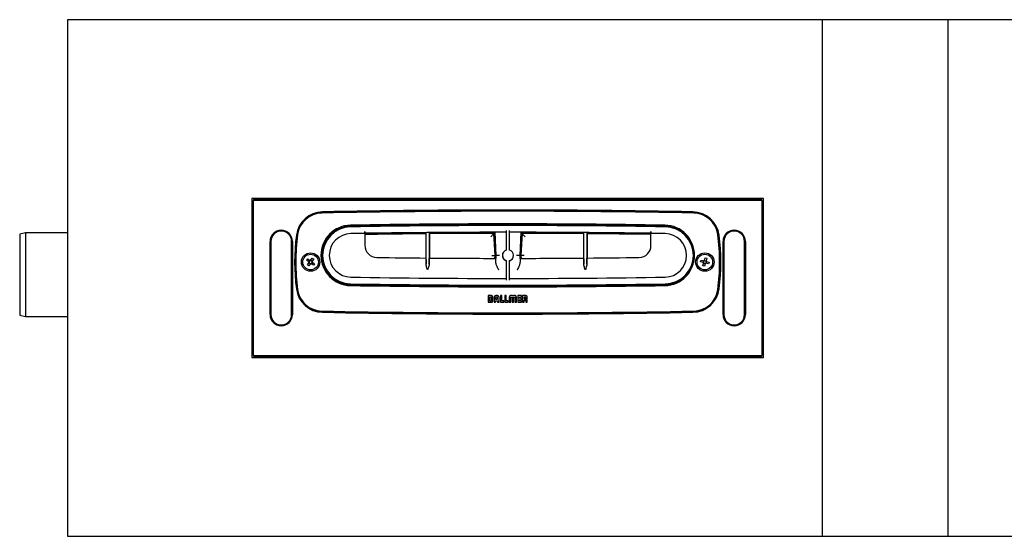
# Model space of a CAD drawing. Extents: x 50 to 356, y 63 to 254.
# Drawn here: x 63 to 180, y 63 to 125 of the extents above; entities that cross this region are included whole.
import ezdxf

# ---------------------------------------------------------------- set-up
doc = ezdxf.new("R2010")
doc.units = 0
doc.linetypes.add('SLD-DURCHGEHEND', pattern=[0])
doc.layers.get('0').update_dxf_attribs({"linetype": 'CONTINUOUS'})

msp = doc.modelspace()

# ---------------------------------------------------------------- linework, layer by layer
at = {"color": 7, "linetype": 'SLD-DURCHGEHEND'}
for p, q in [((173.7157, 124.9745), (68.7157, 124.9745)), ((68.7157, 124.9745), (68.7157, 63.3745)), ((263.7157, 124.9745), (158.7157, 124.9745)), ((158.7157, 124.9745), (158.7157, 63.3745)), ((173.7157, 63.3745), (173.7157, 124.9745)), ((151.7157, 103.6445), (90.7157, 103.6445)), ((90.7157, 103.6445), (90.7157, 84.7045)), ((90.8657, 103.3745), (90.8657, 84.9745)), ((90.9143, 103.4173), (90.8703, 103.4171)), ((90.9143, 103.4745), (151.5171, 103.4745)), ((151.5171, 103.4173), (90.9143, 103.4173)), ((151.3657, 103.5745), (91.0657, 103.5745)), ((151.5611, 103.4171), (151.5171, 103.4173)), ((151.5657, 84.9745), (151.5657, 103.3745)), ((151.7157, 84.7045), (151.7157, 103.6445)), ((121.0457, 99.8277), (121.0457, 97.493)), ((121.4457, 97.493), (121.4457, 99.8277)), ((63.7357, 99.5745), (63.0357, 99.3869)), ((63.0357, 99.3869), (63.0357, 89.7621)), ((68.7157, 99.5745), (63.7357, 99.5745)), ((63.7357, 99.5745), (63.7357, 89.5745)), ((104.1957, 99.5001), (104.1957, 98.0712)), ((111.4508, 99.5858), (111.4508, 96.5566)), ((111.4826, 95.8374), (111.4826, 99.586)), ((111.8488, 99.5891), (111.8488, 95.8343)), ((111.8806, 99.5894), (111.8806, 96.553)), ((119.663, 99.5866), (111.8806, 99.5437)), ((119.5681, 99.4865), (111.8806, 99.4437)), ((119.705, 96.8745), (119.5681, 99.4865)), ((119.8051, 96.8745), (119.663, 99.5866)), ((119.8452, 96.8745), (119.7009, 99.6267)), ((122.7905, 99.6267), (122.6463, 96.8745)), ((122.8284, 99.5866), (122.6863, 96.8745)), ((122.9233, 99.4865), (122.7864, 96.8745)), ((130.2508, 99.4521), (122.9233, 99.4865)), ((130.2508, 99.5923), (130.2508, 96.5501)), ((130.2826, 95.8314), (130.2826, 99.592)), ((130.6488, 99.589), (130.6488, 95.8344)), ((130.6806, 99.5888), (130.6806, 96.5535)), ((138.2957, 99.4557), (130.6806, 99.5471)), ((138.2957, 99.3557), (130.6806, 99.4472)), ((138.2957, 98.0712), (138.2957, 99.5001)), ((92.8857, 89.8045), (92.8857, 98.5445)), ((92.9857, 98.5445), (92.9857, 89.8045)), ((95.4457, 89.8045), (95.4457, 98.5445)), ((95.5457, 98.5445), (95.5457, 89.8045)), ((146.8857, 89.8045), (146.8857, 98.5445)), ((146.9857, 98.5445), (146.9857, 89.8045)), ((149.4457, 89.8045), (149.4457, 98.5445)), ((149.5457, 98.5445), (149.5457, 89.8045)), ((97.2591, 96.28), (97.3805, 96.4464)), ((97.5045, 96.101), (97.2591, 96.28)), ((97.3805, 96.4464), (97.6259, 96.2675)), ((97.5048, 96.1008), (97.6262, 96.2672)), ((97.742, 96.2854), (97.9084, 96.164)), ((97.7422, 96.2857), (97.9212, 96.5311)), ((98.0876, 96.4097), (97.9087, 96.1643)), ((97.9212, 96.5311), (98.0876, 96.4097)), ((119.6862, 96.5157), (119.705, 96.8745)), ((119.7863, 96.5155), (119.8051, 96.8745)), ((119.8043, 96.0953), (119.8452, 96.8745)), ((120.2457, 96.8745), (119.8452, 96.8745)), ((121.0457, 96.256), (121.0457, 93.9245)), ((121.4457, 93.9245), (121.4457, 96.256)), ((122.6463, 96.8745), (122.2457, 96.8745)), ((122.6463, 96.8745), (122.6871, 96.0953)), ((122.6863, 96.8745), (122.7051, 96.5155)), ((122.7864, 96.8745), (122.8052, 96.5157)), ((144.2156, 96.0983), (144.2675, 96.2977)), ((144.2675, 96.2977), (144.5614, 96.2211)), ((144.6629, 96.2803), (144.8622, 96.2284)), ((144.663, 96.2807), (144.7395, 96.5746)), ((144.7395, 96.5746), (144.9389, 96.5227)), ((144.9389, 96.5227), (144.8623, 96.2288)), ((97.3438, 95.7393), (97.5227, 95.9847)), ((97.5102, 95.6179), (97.3438, 95.7393)), ((97.6892, 95.8633), (97.5102, 95.6179)), ((97.6894, 95.8636), (97.523, 95.985)), ((97.9266, 96.0482), (97.8052, 95.8818)), ((98.0509, 95.7026), (97.8055, 95.8815)), ((97.9269, 96.048), (98.1723, 95.869)), ((98.1723, 95.869), (98.0509, 95.7026)), ((144.5095, 96.0218), (144.2156, 96.0983)), ((144.4925, 95.6263), (144.5691, 95.9202)), ((144.6919, 95.5744), (144.4925, 95.6263)), ((144.5099, 96.0217), (144.5618, 96.221)), ((144.7685, 95.8687), (144.5692, 95.9206)), ((144.7684, 95.8683), (144.6919, 95.5744)), ((144.9215, 96.1273), (144.8696, 95.928)), ((145.1639, 95.8513), (144.87, 95.9279)), ((144.9219, 96.1272), (145.2158, 96.0507)), ((145.2158, 96.0507), (145.1639, 95.8513)), ((119.2209, 92.0742), (118.8877, 92.0742)), ((118.8877, 92.0742), (118.8877, 91.2745)), ((119.2103, 91.9039), (119.0595, 91.9039)), ((119.0595, 91.9039), (119.0595, 91.4465)), ((119.2885, 91.5137), (119.2885, 91.8261)), ((119.4502, 91.5079), (119.4502, 91.8342)), ((119.6025, 91.8384), (119.6025, 91.2745)), ((119.7742, 91.8296), (119.7742, 91.6335)), ((119.7742, 91.6335), (120.0081, 91.6335)), ((119.9393, 92.0742), (119.8418, 92.0742)), ((119.9303, 91.9033), (119.852, 91.9033)), ((120.0081, 91.6335), (120.0081, 91.8224)), ((120.1798, 91.2733), (120.1798, 91.8343)), ((120.3439, 92.0736), (120.3439, 91.2739)), ((120.5159, 92.0736), (120.3439, 92.0736)), ((120.5159, 91.4458), (120.5159, 92.0736)), ((120.8716, 92.0736), (120.8716, 91.2739)), ((121.0436, 92.0736), (120.8716, 92.0736)), ((121.0436, 91.4458), (121.0436, 92.0736)), ((121.4054, 91.8337), (121.4061, 91.2738)), ((121.5768, 91.2738), (121.5768, 91.8541)), ((121.6005, 91.8877), (121.7172, 91.8877)), ((121.7155, 92.0735), (121.6328, 92.0735)), ((121.7403, 91.8539), (121.7403, 91.2738)), ((121.9143, 91.2738), (121.9143, 91.8538)), ((121.9374, 91.8875), (122.0541, 91.8875)), ((122.021, 92.0736), (121.9383, 92.0736)), ((122.0778, 91.8539), (122.0778, 91.2738)), ((122.2484, 91.2738), (122.2484, 91.8337)), ((122.4032, 92.0736), (122.4032, 91.2739)), ((122.8388, 92.0736), (122.4032, 92.0736)), ((122.5753, 91.9017), (122.8388, 91.9017)), ((122.5753, 91.7597), (122.5753, 91.9017)), ((122.8388, 91.7597), (122.5753, 91.7597)), ((122.5753, 91.5878), (122.8388, 91.5878)), ((122.5753, 91.4458), (122.5753, 91.5878)), ((122.8388, 91.9017), (122.8388, 92.0736)), ((122.8388, 91.5878), (122.8388, 91.7597)), ((123.3275, 92.0735), (122.9926, 92.0735)), ((122.9926, 92.0735), (122.9926, 91.2738)), ((123.1644, 91.9032), (123.1644, 91.6889)), ((123.3071, 91.9032), (123.1644, 91.9032)), ((123.1644, 91.6889), (123.3074, 91.6889)), ((123.3853, 91.7667), (123.3853, 91.8254)), ((118.8877, 91.2745), (119.2025, 91.2745)), ((119.0595, 91.4465), (119.2112, 91.4465)), ((119.6025, 91.2745), (119.7742, 91.2745)), ((119.7742, 91.4627), (120.008, 91.4627)), ((119.7742, 91.2745), (119.7742, 91.4627)), ((120.008, 91.4627), (120.008, 91.2733)), ((120.008, 91.2733), (120.1798, 91.2733)), ((120.3439, 91.2739), (120.753, 91.2739)), ((120.753, 91.4458), (120.5159, 91.4458)), ((120.753, 91.2739), (120.753, 91.4458)), ((120.8716, 91.2739), (121.2807, 91.2739)), ((121.2807, 91.4458), (121.0436, 91.4458)), ((121.2807, 91.2739), (121.2807, 91.4458)), ((121.4061, 91.2738), (121.5768, 91.2738)), ((121.7403, 91.2738), (121.7412, 91.2738)), ((121.7412, 91.2738), (121.9143, 91.2738)), ((122.0778, 91.2738), (122.2484, 91.2738)), ((122.4032, 91.2739), (122.8388, 91.2739)), ((122.8388, 91.4458), (122.5753, 91.4458)), ((122.8388, 91.2739), (122.8388, 91.4458)), ((122.9926, 91.2738), (123.1645, 91.2738)), ((123.1645, 91.5274), (123.3059, 91.5274)), ((123.1645, 91.2738), (123.1645, 91.5274)), ((123.3852, 91.4463), (123.3852, 91.2736)), ((123.3852, 91.2736), (123.5437, 91.2736)), ((123.5437, 91.2736), (123.5437, 91.5086)), ((63.0357, 89.7621), (63.7357, 89.5745)), ((63.7357, 89.5745), (68.7157, 89.5745)), ((90.7157, 84.7045), (151.7157, 84.7045)), ((90.8703, 84.9319), (90.9143, 84.9317)), ((90.9143, 84.9317), (151.5171, 84.9317)), ((151.5171, 84.8745), (90.9143, 84.8745)), ((91.0657, 84.7745), (151.3657, 84.7745)), ((151.5171, 84.9317), (151.5611, 84.9319)), ((68.7157, 63.3745), (173.7157, 63.3745)), ((158.7157, 63.3745), (263.7157, 63.3745))]:
    msp.add_line(p, q, dxfattribs=at)
for centre, radius in [((97.7157, 96.0745), 1.1), ((97.7157, 96.0745), 0.93), ((144.7157, 96.0745), 1.1), ((144.7157, 96.0745), 0.93)]:
    msp.add_circle(centre, radius, dxfattribs=at)
for centre, radius, start, end in [((91.0657, 103.3745), 0.2, 90, 180), ((151.3657, 103.3745), 0.2, 0, 90), ((121.2157, -1043.1455), 1145.28, 88.8908272, 91.1091728), ((121.2157, -1043.2455), 1145.52, 88.8952513, 91.1047487), ((121.2157, -1043.2455), 1145.42, 88.8952513, 91.1047487), ((99.1914, 98.8622), 3.2, 91.104749, 172.786303), ((99.1914, 98.8622), 3.1, 91.104749, 172.786303), ((99.1032, 98.9605), 2.96, 91.109173, 172.5642), ((143.24, 98.8622), 3.1, 7.213697, 88.895251), ((143.24, 98.8622), 3.2, 7.213697, 88.895251), ((143.3282, 98.9605), 2.96, 7.4358, 88.890827), ((94.2157, 98.5445), 1.33, 0, 180), ((94.2157, 98.5445), 1.23, 0, 180), ((102.5457, 96.8745), 3.6, 90.937646, 269.062354), ((102.5457, 96.8745), 3.5, 90.937646, 269.062354), ((102.5457, 96.8745), 3.4, 90.919164, 269.080836), ((121.2157, -1043.8727), 1144.5, 89.0623543, 90.9376457), ((121.2157, -1043.8727), 1144.4, 89.0623543, 90.9376457), ((121.2457, -1068.6838), 1169.1083, 89.0808361, 90.9191639), ((139.8857, 96.8745), 3.5, 270.937646, 89.062354), ((139.8857, 96.8745), 3.6, 270.937646, 89.062354), ((139.9457, 96.8745), 3.4, 270.919164, 89.080836), ((148.2157, 98.5445), 1.33, 0, 180), ((148.2157, 98.5445), 1.23, 0, 180), ((121.2157, 96.0745), 25.4, 172.786303, 187.213697), ((121.2157, 96.0745), 25.3, 172.786303, 187.213697), ((121.2157, 96.0745), 25.26, 172.5642, 187.4358), ((102.5457, 96.8745), 2.6, 90.919164, 269.080836), ((121.2457, -1068.6838), 1168.3083, 90.83619, 90.9191639), ((121.2457, -1043.8806), 1143.5083, 90.0100211, 90.8543263), ((121.2457, -1043.8806), 1143.5083, 89.1456737, 89.9899789), ((121.2457, -1068.6838), 1168.3083, 89.0808361, 89.16381), ((139.9457, 96.8745), 2.6, 270.919164, 89.080836), ((121.2157, 96.0745), 25.26, 352.5642, 7.4358), ((121.2157, 96.0745), 25.3, 352.786303, 7.213697), ((121.2157, 96.0745), 25.4, 352.786303, 7.213697), ((105.6457, 98.0712), 1.45, 180, 269.217341), ((121.2457, 96.8745), 0.6675, 107.436321, 252.563679), ((121.2457, 96.8745), 0.65, 107.920213, 252.079787), ((121.2457, 96.8745), 0.6675, 287.436321, 72.563679), ((121.2457, 96.8745), 0.65, 287.920213, 72.079787), ((136.8457, 98.0712), 1.45, 270.782659, 0), ((97.7157, 96.0745), 0.2129, 82.83973, 114.959308), ((121.2457, 1240.0229), 1143.5083, 269.2173412, 269.5097423), ((121.2457, 1240.0229), 1143.5083, 269.5302297, 269.9288824), ((121.2457, 1240.0229), 1143.5083, 270.0711176, 270.4517318), ((121.2457, 1240.0229), 1143.5083, 270.4722192, 270.7826588), ((144.7157, 96.0745), 0.2129, 104.340702, 136.46028), ((97.7157, 96.0745), 0.2129, 172.83973, 204.959308), ((97.7157, 96.0745), 0.1702, 106.658415, 181.140623), ((97.7157, 96.0745), 0.1702, 181.140623, 196.658415), ((97.7157, 96.0745), 0.1702, 196.658415, 271.140623), ((97.7157, 96.0745), 0.1702, 91.140623, 106.658415), ((97.7157, 96.0745), 0.2129, 262.83973, 294.959308), ((97.7157, 96.0745), 0.1702, 16.658415, 91.140623), ((97.7157, 96.0745), 0.1702, 271.140623, 286.658415), ((97.7157, 96.0745), 0.1702, 286.658415, 1.140623), ((97.7157, 96.0745), 0.1702, 1.140623, 16.658415), ((97.7157, 96.0745), 0.2129, 352.83973, 24.959308), ((144.7157, 96.0745), 0.2129, 194.340702, 226.46028), ((144.7157, 96.0745), 0.1702, 128.159387, 202.641595), ((144.7157, 96.0745), 0.1702, 202.641595, 218.159387), ((144.7157, 96.0745), 0.1702, 218.159387, 292.641595), ((144.7157, 96.0745), 0.1702, 112.641595, 128.159387), ((144.7157, 96.0745), 0.1702, 38.159387, 112.641595), ((144.7157, 96.0745), 0.2129, 284.340702, 316.46028), ((144.7157, 96.0745), 0.1702, 292.641595, 308.159387), ((144.7157, 96.0745), 0.1702, 308.159387, 22.641595), ((144.7157, 96.0745), 0.1702, 22.641595, 38.159387), ((144.7157, 96.0745), 0.2129, 14.340702, 46.46028), ((121.2457, 1262.4328), 1168.3083, 269.0808361, 269.9901917), ((121.2457, 1262.4328), 1168.3083, 270.0098083, 270.9191639), ((99.1914, 93.2868), 3.2, 187.213697, 268.895251), ((99.1914, 93.2868), 3.1, 187.213697, 268.895251), ((99.1032, 93.1885), 2.96, 187.4358, 268.890827), ((121.2157, 1237.6217), 1144.5, 269.0623543, 270.9376457), ((121.2157, 1237.6217), 1144.4, 269.0623543, 270.9376457), ((121.2457, 1262.4328), 1169.1083, 269.0808361, 270.9191639), ((143.24, 93.2868), 3.1, 271.104749, 352.786303), ((143.24, 93.2868), 3.2, 271.104749, 352.786303), ((143.3282, 93.1885), 2.96, 271.109173, 352.5642), ((94.2157, 89.8045), 1.33, 180, 0), ((94.2157, 89.8045), 1.23, 180, 0), ((121.2157, 1235.2945), 1145.28, 268.8908272, 271.1091728), ((121.2157, 1235.3945), 1145.52, 268.8952513, 271.1047487), ((121.2157, 1235.3945), 1145.42, 268.8952513, 271.1047487), ((148.2157, 89.8045), 1.33, 180, 0), ((148.2157, 89.8045), 1.23, 180, 0), ((91.0657, 84.9745), 0.2, 180, 270), ((151.3657, 84.9745), 0.2, 270, 0)]:
    msp.add_arc(centre, radius, start, end, dxfattribs=at)
for points, knots in [([(104.1957, 99.7001), (104.1957, 99.6776), (104.1957, 99.6326), (104.1957, 99.5727), (104.1957, 99.5275), (104.1957, 99.5035), (104.1957, 99.5011), (104.1957, 99.5001)], [0, 0, 0, 0, 0.21472286, 0.42944599, 0.64415929, 0.85884653, 1, 1, 1, 1]), ([(104.1957, 99.5006), (104.1957, 99.5028), (104.1957, 99.5072), (104.1957, 99.5417), (104.1957, 99.5925), (104.1957, 99.6485), (104.1957, 99.6855), (104.1957, 99.7001)], [0, 0, 0, 0, 0.21501238, 0.43002578, 0.64504911, 0.86009579, 1, 1, 1, 1]), ([(111.4508, 99.5413), (111.0411, 99.5393), (108.6226, 99.5275), (106.2044, 99.489), (104.1957, 99.4569)], [0, 0, 0, 0, 0.16938127, 1, 1, 1, 1]), ([(111.4508, 99.4413), (111.03, 99.4392), (108.6115, 99.4273), (106.1932, 99.3887), (104.1957, 99.3569)], [0, 0, 0, 0, 0.17399822, 1, 1, 1, 1]), ([(119.1885, 99.086), (119.2414, 99.1418), (119.3469, 99.2531), (119.4656, 99.3783), (119.5319, 99.4483), (119.5626, 99.4807), (119.5663, 99.4846), (119.5681, 99.4865)], [0, 0, 0, 0, 0.30742963, 0.61235078, 0.75578195, 0.88430012, 1, 1, 1, 1]), ([(130.2508, 99.5522), (130.2494, 99.5522), (127.7754, 99.5818), (125.3012, 99.5842), (122.8284, 99.5866)], [0, 0, 0, 0, 0.00057903, 1, 1, 1, 1]), ([(123.3029, 99.086), (123.25, 99.1418), (123.1445, 99.2531), (123.0259, 99.3783), (122.9595, 99.4483), (122.9288, 99.4807), (122.9251, 99.4846), (122.9233, 99.4865)], [0, 0, 0, 0, 0.30742963, 0.61235078, 0.75578195, 0.88430012, 1, 1, 1, 1]), ([(138.2957, 99.7001), (138.2957, 99.6778), (138.2957, 99.633), (138.2957, 99.5732), (138.2957, 99.528), (138.2957, 99.504), (138.2957, 99.5016), (138.2957, 99.5006)], [0, 0, 0, 0, 0.21345802, 0.42852779, 0.64358747, 0.85862422, 1, 1, 1, 1]), ([(138.2957, 99.5001), (138.2957, 99.5023), (138.2957, 99.5067), (138.2957, 99.5412), (138.2957, 99.5919), (138.2957, 99.6482), (138.2957, 99.6854), (138.2957, 99.7001)], [0, 0, 0, 0, 0.21466407, 0.42932972, 0.6440056, 0.85870282, 1, 1, 1, 1]), ([(97.6669, 96.2376), (97.6596, 96.2429), (97.6454, 96.2532), (97.6322, 96.2629), (97.6259, 96.2675)], [0, 0, 0, 0, 0.519849269, 1, 1, 1, 1]), ([(97.7422, 96.2857), (97.736, 96.2771), (97.7263, 96.2639), (97.7159, 96.2496), (97.7123, 96.2447)], [0, 0, 0, 0, 0.65012921, 1, 1, 1, 1]), ([(111.4613, 96.5565), (111.4614, 96.5565), (111.4642, 96.5559), (111.4698, 96.4976), (111.477, 96.2611), (111.4809, 96.0057), (111.4825, 95.8536), (111.4826, 95.8374)], [0, 0, 0, 0, 0.00992825, 0.32732517, 0.64476914, 0.96222527, 1, 1, 1, 1]), ([(111.8488, 95.8343), (111.8496, 95.9046), (111.8518, 96.1078), (111.8572, 96.3692), (111.864, 96.531), (111.8684, 96.5469), (111.8701, 96.553)], [0, 0, 0, 0, 0.167525475, 0.484547436, 0.801594981, 1, 1, 1, 1]), ([(119.3044, 96.8745), (119.3612, 96.8745), (119.4793, 96.8745), (119.6136, 96.8745), (119.6918, 96.8745), (119.7007, 96.8745), (119.705, 96.8745)], [0, 0, 0, 0, 0.27042957, 0.5626473, 0.78987318, 1, 1, 1, 1]), ([(123.187, 96.8745), (123.1302, 96.8745), (123.0122, 96.8745), (122.8778, 96.8745), (122.7996, 96.8745), (122.7907, 96.8745), (122.7864, 96.8745)], [0, 0, 0, 0, 0.27042957, 0.5626473, 0.78987318, 1, 1, 1, 1]), ([(130.2613, 96.5502), (130.2614, 96.5501), (130.2642, 96.5496), (130.2698, 96.4912), (130.277, 96.2547), (130.281, 95.9994), (130.2825, 95.8475), (130.2826, 95.8314)], [0, 0, 0, 0, 0.01023926, 0.32771658, 0.64515025, 0.96252677, 1, 1, 1, 1]), ([(130.6488, 95.8344), (130.6496, 95.9045), (130.6518, 96.1077), (130.6572, 96.3691), (130.664, 96.5313), (130.6684, 96.5473), (130.6701, 96.5534)], [0, 0, 0, 0, 0.16716221, 0.48426563, 0.8014142, 1, 1, 1, 1]), ([(144.663, 96.2807), (144.6603, 96.2704), (144.6562, 96.2546), (144.6517, 96.2375), (144.6502, 96.2316)], [0, 0, 0, 0, 0.65012937, 1, 1, 1, 1]), ([(97.5045, 96.101), (97.5131, 96.0948), (97.5263, 96.0851), (97.5406, 96.0747), (97.5455, 96.0711)], [0, 0, 0, 0, 0.65012957, 1, 1, 1, 1]), ([(97.5526, 96.0257), (97.5473, 96.0184), (97.537, 96.0042), (97.5274, 95.991), (97.5227, 95.9847)], [0, 0, 0, 0, 0.51984875, 1, 1, 1, 1]), ([(97.6892, 95.8633), (97.6954, 95.8719), (97.7051, 95.8851), (97.7155, 95.8994), (97.7191, 95.9043)], [0, 0, 0, 0, 0.65012921, 1, 1, 1, 1]), ([(97.7645, 95.9114), (97.7718, 95.9061), (97.786, 95.8958), (97.7992, 95.8861), (97.8055, 95.8815)], [0, 0, 0, 0, 0.51984924, 1, 1, 1, 1]), ([(97.8788, 96.1233), (97.8841, 96.1306), (97.8944, 96.1448), (97.9041, 96.158), (97.9087, 96.1643)], [0, 0, 0, 0, 0.51984831, 1, 1, 1, 1]), ([(97.9269, 96.048), (97.9183, 96.0542), (97.9051, 96.0639), (97.8908, 96.0743), (97.8859, 96.0779)], [0, 0, 0, 0, 0.65012953, 1, 1, 1, 1]), ([(111.6626, 95.1547), (111.6622, 95.1558), (111.6112, 95.2984), (111.5197, 95.533), (111.4929, 95.7529), (111.4826, 95.8374)], [0, 0, 0, 0, 0.00454995, 0.61787314, 1, 1, 1, 1]), ([(111.8488, 95.8343), (111.8385, 95.7499), (111.8118, 95.5309), (111.7201, 95.2974), (111.6692, 95.1557), (111.6688, 95.1547)], [0, 0, 0, 0, 0.383489343, 0.99543274, 1, 1, 1, 1]), ([(120.1535, 95.1151), (120.153, 95.1161), (120.0867, 95.2537), (119.9625, 95.5147), (119.8238, 95.8504), (119.8099, 96.0248), (119.8043, 96.0953)], [0, 0, 0, 0, 0.00292082, 0.39941084, 0.75735498, 1, 1, 1, 1]), ([(122.6871, 96.0953), (122.6815, 96.0248), (122.6676, 95.8504), (122.5289, 95.5147), (122.4047, 95.2537), (122.3384, 95.1161), (122.3379, 95.1151)], [0, 0, 0, 0, 0.24264502, 0.60058916, 0.99707918, 1, 1, 1, 1]), ([(130.4626, 95.1517), (130.4622, 95.1528), (130.4113, 95.2945), (130.3196, 95.528), (130.2929, 95.747), (130.2826, 95.8314)], [0, 0, 0, 0, 0.00456694, 0.61653618, 1, 1, 1, 1]), ([(130.6488, 95.8344), (130.6385, 95.7499), (130.6117, 95.53), (130.5202, 95.2954), (130.4692, 95.1528), (130.4688, 95.1518)], [0, 0, 0, 0, 0.38215253, 0.99544971, 1, 1, 1, 1]), ([(144.5095, 96.0218), (144.5198, 96.0191), (144.5356, 96.015), (144.5527, 96.0105), (144.5586, 96.009)], [0, 0, 0, 0, 0.6501294, 1, 1, 1, 1]), ([(144.6105, 96.2083), (144.6017, 96.2106), (144.5848, 96.215), (144.569, 96.2192), (144.5614, 96.2211)], [0, 0, 0, 0, 0.51984892, 1, 1, 1, 1]), ([(144.5819, 95.9693), (144.5796, 95.9605), (144.5752, 95.9436), (144.5711, 95.9278), (144.5691, 95.9202)], [0, 0, 0, 0, 0.5198489, 1, 1, 1, 1]), ([(144.7684, 95.8683), (144.7711, 95.8786), (144.7752, 95.8944), (144.7797, 95.9115), (144.7812, 95.9174)], [0, 0, 0, 0, 0.65012943, 1, 1, 1, 1]), ([(144.8209, 95.9407), (144.8297, 95.9384), (144.8466, 95.934), (144.8624, 95.9299), (144.87, 95.9279)], [0, 0, 0, 0, 0.51984853, 1, 1, 1, 1]), ([(144.8495, 96.1797), (144.8518, 96.1885), (144.8562, 96.2054), (144.8604, 96.2212), (144.8623, 96.2288)], [0, 0, 0, 0, 0.519848847, 1, 1, 1, 1]), ([(144.9219, 96.1272), (144.9116, 96.1299), (144.8958, 96.134), (144.8787, 96.1385), (144.8728, 96.14)], [0, 0, 0, 0, 0.65012942, 1, 1, 1, 1]), ([(119.2885, 91.8261), (119.2869, 91.8373), (119.2838, 91.8596), (119.2629, 91.8842), (119.2376, 91.8999), (119.2195, 91.9026), (119.2103, 91.9039)], [0, 0, 0, 0, 0.27472089, 0.54944097, 0.77088815, 1, 1, 1, 1]), ([(119.4502, 91.8342), (119.449, 91.8619), (119.447, 91.9127), (119.4238, 91.9813), (119.3794, 92.0359), (119.3079, 92.0699), (119.2517, 92.0727), (119.2209, 92.0742)], [0, 0, 0, 0, 0.21777879, 0.39846938, 0.5601438, 0.75885767, 1, 1, 1, 1]), ([(119.8418, 92.0742), (119.8145, 92.073), (119.7642, 92.0707), (119.696, 92.0462), (119.6417, 92.0001), (119.6073, 91.9272), (119.6042, 91.8698), (119.6025, 91.8384)], [0, 0, 0, 0, 0.21257917, 0.39147042, 0.55437661, 0.75636005, 1, 1, 1, 1]), ([(119.852, 91.9033), (119.8403, 91.902), (119.8177, 91.8994), (119.7922, 91.8799), (119.7769, 91.8557), (119.7751, 91.8384), (119.7742, 91.8296)], [0, 0, 0, 0, 0.29195763, 0.56606408, 0.7792356, 1, 1, 1, 1]), ([(120.0081, 91.8224), (120.0066, 91.8346), (120.0038, 91.8583), (119.9831, 91.8848), (119.9575, 91.9006), (119.9395, 91.9024), (119.9303, 91.9033)], [0, 0, 0, 0, 0.29235426, 0.56659215, 0.78007527, 1, 1, 1, 1]), ([(120.1798, 91.8343), (120.1785, 91.8618), (120.176, 91.9124), (120.1509, 91.981), (120.1037, 92.0354), (120.0295, 92.0697), (119.9712, 92.0726), (119.9393, 92.0742)], [0, 0, 0, 0, 0.21141256, 0.38955056, 0.55231235, 0.75497857, 1, 1, 1, 1]), ([(121.6328, 92.0735), (121.6107, 92.0733), (121.5708, 92.0728), (121.5164, 92.0652), (121.4722, 92.0486), (121.4384, 92.0176), (121.4174, 91.9707), (121.4067, 91.9078), (121.4059, 91.8605), (121.4054, 91.8337)], [0, 0, 0, 0, 0.166848119, 0.302535295, 0.415055906, 0.519160341, 0.641306334, 0.797038949, 1, 1, 1, 1]), ([(121.5768, 91.8541), (121.5766, 91.8609), (121.5764, 91.8694), (121.5788, 91.8792), (121.5806, 91.8816), (121.5814, 91.8827)], [0, 0, 0, 0, 0.69585268, 0.85994264, 1, 1, 1, 1]), ([(121.5814, 91.8827), (121.5826, 91.8837), (121.5852, 91.8859), (121.5919, 91.8875), (121.5971, 91.8876), (121.6005, 91.8877)], [0, 0, 0, 0, 0.23102147, 0.49185446, 1, 1, 1, 1]), ([(121.826, 92.0121), (121.821, 92.0193), (121.8093, 92.0361), (121.7847, 92.056), (121.7522, 92.0709), (121.7284, 92.0726), (121.7155, 92.0735)], [0, 0, 0, 0, 0.19917719, 0.46253572, 0.70861226, 1, 1, 1, 1]), ([(121.7172, 91.8877), (121.7212, 91.8877), (121.7277, 91.8878), (121.7331, 91.8842), (121.7351, 91.8828)], [0, 0, 0, 0, 0.61382401, 1, 1, 1, 1]), ([(121.7351, 91.8828), (121.7363, 91.8813), (121.739, 91.8779), (121.7403, 91.8677), (121.7403, 91.8597), (121.7403, 91.8539)], [0, 0, 0, 0, 0.18940555, 0.41991149, 1, 1, 1, 1]), ([(121.9383, 92.0736), (121.9267, 92.0729), (121.9053, 92.0717), (121.8769, 92.0614), (121.8544, 92.0469), (121.8376, 92.0303), (121.8295, 92.0176), (121.826, 92.0121)], [0, 0, 0, 0, 0.25848824, 0.47672913, 0.66528468, 0.85374188, 1, 1, 1, 1]), ([(121.9143, 91.8538), (121.9141, 91.8607), (121.9139, 91.8692), (121.9164, 91.8791), (121.9185, 91.8815), (121.9195, 91.8827)], [0, 0, 0, 0, 0.68808037, 0.85209243, 1, 1, 1, 1]), ([(121.9195, 91.8827), (121.9207, 91.8836), (121.9232, 91.8856), (121.9294, 91.8874), (121.9342, 91.8874), (121.9374, 91.8875)], [0, 0, 0, 0, 0.24387191, 0.50189991, 1, 1, 1, 1]), ([(122.2484, 91.8337), (122.248, 91.8595), (122.2472, 91.9051), (122.2374, 91.966), (122.2185, 92.0126), (122.1865, 92.0458), (122.1418, 92.0644), (122.0854, 92.0728), (122.044, 92.0733), (122.021, 92.0736)], [0, 0, 0, 0, 0.19483625, 0.34618437, 0.46554308, 0.57007384, 0.68596723, 0.82606427, 1, 1, 1, 1]), ([(122.0541, 91.8875), (122.0583, 91.8874), (122.0639, 91.8874), (122.0703, 91.8851), (122.0723, 91.8834), (122.0732, 91.8826)], [0, 0, 0, 0, 0.62374157, 0.81884485, 1, 1, 1, 1]), ([(122.0732, 91.8826), (122.0742, 91.8811), (122.0766, 91.8777), (122.0778, 91.8677), (122.0778, 91.8597), (122.0778, 91.8539)], [0, 0, 0, 0, 0.18073021, 0.41329685, 1, 1, 1, 1]), ([(123.3853, 91.8254), (123.3841, 91.8366), (123.3816, 91.8587), (123.3626, 91.8847), (123.3364, 91.9006), (123.3173, 91.9023), (123.3071, 91.9032)], [0, 0, 0, 0, 0.27094521, 0.5362315, 0.75430537, 1, 1, 1, 1]), ([(123.3074, 91.6889), (123.319, 91.6909), (123.3417, 91.6949), (123.3668, 91.7157), (123.3824, 91.7404), (123.3843, 91.7579), (123.3853, 91.7667)], [0, 0, 0, 0, 0.28829015, 0.56673015, 0.78244771, 1, 1, 1, 1]), ([(123.5435, 91.8493), (123.5429, 91.8731), (123.5419, 91.9156), (123.5301, 91.9724), (123.5092, 92.0157), (123.4712, 92.0519), (123.4073, 92.0721), (123.356, 92.073), (123.3275, 92.0735)], [0, 0, 0, 0, 0.194164193, 0.347027288, 0.47066512, 0.581143782, 0.766415465, 1, 1, 1, 1]), ([(123.4822, 91.6209), (123.4895, 91.626), (123.5062, 91.6376), (123.5261, 91.6622), (123.541, 91.6948), (123.5427, 91.7186), (123.5436, 91.7315)], [0, 0, 0, 0, 0.19923581, 0.46260284, 0.70864198, 1, 1, 1, 1]), ([(123.5437, 91.5086), (123.543, 91.5202), (123.5418, 91.5416), (123.5315, 91.57), (123.517, 91.5925), (123.5004, 91.6094), (123.4878, 91.6174), (123.4822, 91.6209)], [0, 0, 0, 0, 0.258602159, 0.476864119, 0.66542519, 0.853781069, 1, 1, 1, 1]), ([(123.5436, 91.7315), (123.5436, 91.7512), (123.5436, 91.7905), (123.5435, 91.8297), (123.5435, 91.8493)], [0, 0, 0, 0, 0.50197235, 1, 1, 1, 1]), ([(119.2025, 91.2745), (119.205, 91.2744), (119.2096, 91.2743), (119.2141, 91.2743), (119.2161, 91.2743)], [0, 0, 0, 0, 0.56105627, 1, 1, 1, 1]), ([(119.2112, 91.4465), (119.2217, 91.4476), (119.2424, 91.45), (119.2664, 91.4673), (119.2823, 91.4892), (119.2864, 91.5054), (119.2885, 91.5137)], [0, 0, 0, 0, 0.28123967, 0.55296675, 0.77080085, 1, 1, 1, 1]), ([(119.2161, 91.2743), (119.2516, 91.2761), (119.311, 91.2791), (119.3602, 91.3117), (119.38, 91.3248)], [0, 0, 0, 0, 0.596710136, 1, 1, 1, 1]), ([(119.38, 91.3248), (119.392, 91.337), (119.4167, 91.362), (119.4448, 91.4248), (119.4481, 91.4753), (119.4502, 91.5079)], [0, 0, 0, 0, 0.25289242, 0.51846283, 1, 1, 1, 1]), ([(123.3059, 91.5274), (123.3137, 91.5271), (123.328, 91.5266), (123.3474, 91.5216), (123.3626, 91.5132), (123.3757, 91.4987), (123.3842, 91.4755), (123.3849, 91.4566), (123.3852, 91.4463)], [0, 0, 0, 0, 0.17872177, 0.32582668, 0.45191342, 0.56961604, 0.76551346, 1, 1, 1, 1])]:
    msp.add_open_spline(points, degree=3, knots=knots, dxfattribs=at)

doc.saveas('drawing.dxf')
